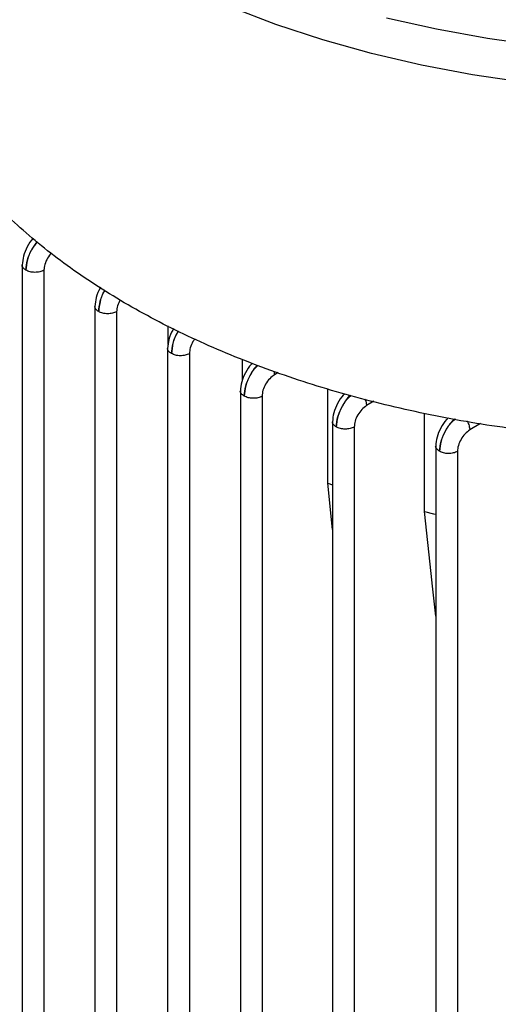
# Model space of a CAD drawing. Units: millimetres. Extents: x 48 to 4992, y 48 to 3516.
# Drawn here: x 4137 to 4184, y 2758 to 2853 of the extents above; entities that cross this region are included whole.
import ezdxf

# ---------------------------------------------------------------- set-up
doc = ezdxf.new("R2010")
doc.units = ezdxf.units.MM
doc.header["$LTSCALE"] = 12

msp = doc.modelspace()

# ---------------------------------------------------------------- linework, layer by layer
at = {"color": 7, "linetype": 'Continuous', "lineweight": 25}
for p, q in [((4137.264, 2829.446), (4137.264, 2741.83)), ((4139.375, 2828.901), (4139.375, 2741.32)), ((4144.335, 2825.421), (4144.335, 2737.748)), ((4146.446, 2824.875), (4146.446, 2737.238)), ((4151.463, 2821.681), (4151.463, 2823.513)), ((4151.406, 2821.34), (4151.406, 2733.666)), ((4153.517, 2820.793), (4153.517, 2733.155)), ((4158.684, 2818.229), (4158.684, 2820.267)), ((4161.72, 2819.102), (4161.793, 2818.741)), ((4162.153, 2818.959), (4161.793, 2818.741)), ((4158.478, 2817.2), (4158.478, 2729.584)), ((4166.977, 2808.189), (4166.977, 2817.369)), ((4160.588, 2816.654), (4160.588, 2729.073)), ((4171.458, 2816.172), (4170.753, 2815.747)), ((4176.368, 2805.434), (4176.368, 2814.995)), ((4167.435, 2814.206), (4167.435, 2726.591)), ((4181.834, 2813.998), (4180.794, 2813.375)), ((4169.546, 2813.659), (4169.546, 2726.081)), ((4177.472, 2811.818), (4177.472, 2724.221)), ((4179.583, 2811.285), (4179.583, 2723.711)), ((4166.977, 2808.189), (4167.435, 2808.03)), ((4167.435, 2803.701), (4166.977, 2808.189)), ((4177.02, 2799.423), (4176.368, 2805.434)), ((4177.153, 2798.19), (4177.02, 2799.423)), ((4177.472, 2795.256), (4177.153, 2798.19))]:
    msp.add_line(p, q, dxfattribs=at)
at = {"color": 7, "linetype": 'Continuous', "lineweight": 25, "flags": 128}
for points in [[(4246.405, 2853.627), (4241.936, 2852.04), (4237.294, 2850.63), (4232.499, 2849.401), (4227.573, 2848.36), (4222.537, 2847.511), (4217.414, 2846.858), (4212.227, 2846.404), (4206.999, 2846.152), (4201.754, 2846.101), (4196.514, 2846.253), (4191.304, 2846.606), (4186.146, 2847.16), (4181.064, 2847.911), (4176.08, 2848.856), (4171.217, 2849.992), (4166.496, 2851.313), (4161.938, 2852.812), (4157.564, 2854.484)], [(4203.066, 2849.827), (4197.865, 2849.928), (4192.688, 2850.232), (4187.558, 2850.737), (4182.5, 2851.441), (4177.535, 2852.34), (4172.686, 2853.431)], [(4176.368, 2805.434), (4177.271, 2805.221), (4177.472, 2805.175)]]:
    msp.add_lwpolyline(points, dxfattribs=at)
at = {"color": 7, "linetype": 'Continuous', "lineweight": 25}
for points, knots in [([(4177.122, 2963.671), (4176.551, 2964.004), (4175.026, 2964.894), (4172.375, 2966.032), (4169.204, 2967.108), (4165.901, 2967.885), (4162.484, 2968.377), (4158.957, 2968.577), (4155.332, 2968.484), (4151.619, 2968.094), (4147.83, 2967.409), (4143.981, 2966.427), (4140.086, 2965.154), (4136.16, 2963.592), (4132.22, 2961.75), (4128.28, 2959.635), (4124.354, 2957.256), (4120.457, 2954.624), (4116.602, 2951.75), (4112.801, 2948.644), (4109.067, 2945.318), (4105.41, 2941.784), (4101.843, 2938.055), (4098.376, 2934.144), (4095.021, 2930.064), (4091.787, 2925.828), (4088.686, 2921.452), (4085.726, 2916.95), (4082.919, 2912.336), (4080.272, 2907.626), (4077.794, 2902.835), (4075.494, 2897.98), (4073.38, 2893.076), (4071.459, 2888.139), (4069.738, 2883.184), (4068.222, 2878.228), (4066.918, 2873.287), (4065.832, 2868.377), (4064.967, 2863.512), (4064.328, 2858.709), (4063.926, 2854.068), (4063.791, 2850.602), (4063.77, 2847.902), (4063.808, 2845.149), (4064.014, 2841.413), (4064.498, 2837.119), (4065.222, 2832.978), (4066.187, 2829.007), (4067.386, 2825.22), (4068.831, 2821.648), (4070.174, 2818.839), (4071.122, 2817.306), (4071.426, 2816.814)], [0, 0, 0, 0, 0.011857, 0.031704, 0.051567, 0.071502, 0.091556, 0.111762, 0.13214, 0.152691, 0.173404, 0.194255, 0.215216, 0.236258, 0.257353, 0.278478, 0.299616, 0.32075, 0.341873, 0.36298, 0.384069, 0.40514, 0.426193, 0.447229, 0.468252, 0.489263, 0.510265, 0.53126, 0.552252, 0.573243, 0.594235, 0.615232, 0.636235, 0.657248, 0.678274, 0.699315, 0.720374, 0.741453, 0.762555, 0.78368, 0.804829, 0.824874, 0.831162, 0.842385, 0.863579, 0.884785, 0.905977, 0.927133, 0.948228, 0.96923, 0.990107, 1, 1, 1, 1]), ([(4138.344, 2832.026), (4138.333, 2832.016), (4138.101, 2831.809), (4137.735, 2831.193), (4137.344, 2830.283), (4137.291, 2829.707), (4137.265, 2829.42)], [0, 0, 0, 0, 0.017191, 0.344784, 0.672727, 1, 1, 1, 1]), ([(4138.733, 2831.715), (4138.545, 2831.467), (4138.131, 2830.921), (4137.723, 2829.895), (4137.661, 2829.24), (4137.63, 2828.914)], [0, 0, 0, 0, 0.294996, 0.648183, 1, 1, 1, 1]), ([(4137.63, 2828.914), (4137.661, 2829.24), (4137.722, 2829.894), (4138.147, 2830.912), (4138.573, 2831.447), (4138.766, 2831.689)], [0, 0, 0, 0, 0.3533513, 0.7070095, 1, 1, 1, 1]), ([(4140.12, 2830.607), (4140.119, 2830.605), (4139.962, 2830.476), (4139.708, 2830.078), (4139.428, 2829.476), (4139.393, 2829.092), (4139.375, 2828.901)], [0, 0, 0, 0, 0.00302, 0.335464, 0.667892, 1, 1, 1, 1]), ([(4137.63, 2828.914), (4137.534, 2828.986), (4137.34, 2829.132), (4137.236, 2829.325), (4137.265, 2829.418), (4137.266, 2829.42)], [0, 0, 0, 0, 0.495409, 0.990817, 1, 1, 1, 1]), ([(4144.89, 2827.253), (4144.87, 2827.224), (4144.663, 2826.929), (4144.425, 2826.245), (4144.366, 2825.678), (4144.336, 2825.394)], [0, 0, 0, 0, 0.05169, 0.526323, 1, 1, 1, 1]), ([(4145.317, 2826.979), (4145.303, 2826.958), (4145.073, 2826.632), (4144.805, 2825.86), (4144.736, 2825.212), (4144.702, 2824.888)], [0, 0, 0, 0, 0.03274, 0.517303, 1, 1, 1, 1]), ([(4144.702, 2824.888), (4144.736, 2825.212), (4144.804, 2825.859), (4145.084, 2826.626), (4145.321, 2826.947), (4145.336, 2826.967)], [0, 0, 0, 0, 0.48392, 0.968286, 1, 1, 1, 1]), ([(4146.788, 2826.034), (4146.691, 2825.839), (4146.494, 2825.445), (4146.462, 2825.067), (4146.446, 2824.875)], [0, 0, 0, 0, 0.493241, 1, 1, 1, 1]), ([(4144.702, 2824.888), (4144.605, 2824.961), (4144.411, 2825.107), (4144.307, 2825.3), (4144.337, 2825.393), (4144.337, 2825.394)], [0, 0, 0, 0, 0.495405, 0.99081, 1, 1, 1, 1]), ([(4152.003, 2823.233), (4151.969, 2823.184), (4151.747, 2822.87), (4151.495, 2822.163), (4151.437, 2821.596), (4151.407, 2821.312)], [0, 0, 0, 0, 0.08494, 0.542948, 1, 1, 1, 1]), ([(4152.463, 2822.995), (4152.424, 2822.941), (4152.168, 2822.584), (4151.876, 2821.779), (4151.807, 2821.13), (4151.773, 2820.806)], [0, 0, 0, 0, 0.081168, 0.541479, 1, 1, 1, 1]), ([(4151.773, 2820.806), (4151.807, 2821.13), (4151.875, 2821.777), (4152.18, 2822.579), (4152.445, 2822.93), (4152.485, 2822.983)], [0, 0, 0, 0, 0.459145, 0.918722, 1, 1, 1, 1]), ([(4154.041, 2822.203), (4153.98, 2822.126), (4153.785, 2821.879), (4153.575, 2821.361), (4153.536, 2820.983), (4153.517, 2820.793)], [0, 0, 0, 0, 0.182395, 0.591398, 1, 1, 1, 1]), ([(4151.773, 2820.806), (4151.676, 2820.879), (4151.482, 2821.025), (4151.378, 2821.218), (4151.408, 2821.311), (4151.408, 2821.312)], [0, 0, 0, 0, 0.4954006, 0.9908013, 1, 1, 1, 1]), ([(4159.65, 2819.863), (4159.608, 2819.826), (4159.344, 2819.597), (4158.947, 2818.95), (4158.557, 2818.036), (4158.505, 2817.461), (4158.478, 2817.174)], [0, 0, 0, 0, 0.0604917, 0.3736748, 0.6871652, 1, 1, 1, 1]), ([(4160.128, 2819.664), (4160.108, 2819.647), (4159.832, 2819.406), (4159.397, 2818.694), (4158.939, 2817.653), (4158.875, 2816.996), (4158.844, 2816.668)], [0, 0, 0, 0, 0.0253415, 0.350614, 0.6759277, 1, 1, 1, 1]), ([(4158.844, 2816.668), (4158.875, 2816.995), (4158.938, 2817.652), (4159.415, 2818.687), (4159.867, 2819.389), (4160.153, 2819.626), (4160.175, 2819.645)], [0, 0, 0, 0, 0.3240721, 0.6484443, 0.9728116, 1, 1, 1, 1]), ([(4161.793, 2818.741), (4161.634, 2818.624), (4161.315, 2818.388), (4160.918, 2817.841), (4160.642, 2817.227), (4160.606, 2816.845), (4160.588, 2816.654)], [0, 0, 0, 0, 0.249343, 0.499648, 0.74994, 1, 1, 1, 1]), ([(4158.844, 2816.668), (4158.747, 2816.74), (4158.553, 2816.886), (4158.449, 2817.079), (4158.479, 2817.172), (4158.479, 2817.173)], [0, 0, 0, 0, 0.495396, 0.990791, 1, 1, 1, 1]), ([(4168.629, 2816.887), (4168.58, 2816.845), (4168.309, 2816.611), (4167.906, 2815.957), (4167.516, 2815.041), (4167.463, 2814.466), (4167.436, 2814.178)], [0, 0, 0, 0, 0.068316, 0.378932, 0.689809, 1, 1, 1, 1]), ([(4169.183, 2816.747), (4169.133, 2816.704), (4168.824, 2816.443), (4168.359, 2815.702), (4167.9, 2814.656), (4167.834, 2814), (4167.801, 2813.672)], [0, 0, 0, 0, 0.060589, 0.374103, 0.687649, 1, 1, 1, 1]), ([(4167.801, 2813.672), (4167.834, 2814), (4167.899, 2814.655), (4168.377, 2815.695), (4168.863, 2816.427), (4169.185, 2816.687), (4169.241, 2816.732)], [0, 0, 0, 0, 0.311393, 0.623083, 0.934775, 1, 1, 1, 1]), ([(4170.564, 2816.398), (4170.603, 2816.319), (4170.714, 2816.095), (4170.738, 2815.884), (4170.753, 2815.747)], [0, 0, 0, 0, 0.353084, 1, 1, 1, 1]), ([(4170.753, 2815.747), (4170.594, 2815.63), (4170.275, 2815.395), (4169.876, 2814.847), (4169.6, 2814.232), (4169.564, 2813.85), (4169.546, 2813.659)], [0, 0, 0, 0, 0.2493403, 0.4996445, 0.7499354, 1, 1, 1, 1]), ([(4167.801, 2813.672), (4167.705, 2813.745), (4167.511, 2813.89), (4167.407, 2814.084), (4167.437, 2814.176), (4167.437, 2814.178)], [0, 0, 0, 0, 0.495391, 0.990782, 1, 1, 1, 1]), ([(4178.725, 2814.565), (4178.658, 2814.508), (4178.369, 2814.26), (4177.945, 2813.591), (4177.55, 2812.669), (4177.499, 2812.092), (4177.473, 2811.804)], [0, 0, 0, 0, 0.090832, 0.393731, 0.696825, 1, 1, 1, 1]), ([(4179.325, 2814.456), (4179.244, 2814.388), (4178.902, 2814.103), (4178.402, 2813.335), (4177.936, 2812.283), (4177.871, 2811.626), (4177.838, 2811.298)], [0, 0, 0, 0, 0.094549, 0.39645, 0.698353, 1, 1, 1, 1]), ([(4177.838, 2811.298), (4177.872, 2811.626), (4177.939, 2812.281), (4178.419, 2813.325), (4178.94, 2814.09), (4179.299, 2814.373), (4179.39, 2814.444)], [0, 0, 0, 0, 0.299476, 0.599245, 0.899027, 1, 1, 1, 1]), ([(4180.504, 2814.241), (4180.509, 2814.234), (4180.609, 2814.1), (4180.733, 2813.779), (4180.773, 2813.51), (4180.794, 2813.375)], [0, 0, 0, 0, 0.026839, 0.513433, 1, 1, 1, 1]), ([(4180.794, 2813.375), (4180.634, 2813.258), (4180.314, 2813.024), (4179.914, 2812.475), (4179.638, 2811.86), (4179.601, 2811.476), (4179.583, 2811.285)], [0, 0, 0, 0, 0.249337, 0.499639, 0.74993, 1, 1, 1, 1]), ([(4177.838, 2811.298), (4177.742, 2811.371), (4177.548, 2811.516), (4177.444, 2811.71), (4177.473, 2811.802), (4177.474, 2811.804)], [0, 0, 0, 0, 0.4953866, 0.9907733, 1, 1, 1, 1])]:
    msp.add_open_spline(points, degree=3, knots=knots, dxfattribs=at)
for points in [[(4191.643, 2812.749), (4188.897, 2813.032), (4183.405, 2813.598), (4175.424, 2815.083), (4167.747, 2817.014), (4160.474, 2819.415), (4153.683, 2822.246), (4147.453, 2825.479), (4141.853, 2829.075), (4136.949, 2832.996), (4132.79, 2837.195), (4129.446, 2841.626), (4126.873, 2846.233), (4125.892, 2849.404), (4125.401, 2850.989)], [(4139.375, 2828.901), (4139.245, 2828.844), (4138.987, 2828.731), (4138.498, 2828.686), (4138.011, 2828.739), (4137.757, 2828.855), (4137.63, 2828.914)], [(4146.446, 2824.875), (4146.317, 2824.819), (4146.058, 2824.706), (4145.569, 2824.661), (4145.082, 2824.713), (4144.828, 2824.83), (4144.702, 2824.888)], [(4153.517, 2820.793), (4153.388, 2820.737), (4153.129, 2820.624), (4152.64, 2820.579), (4152.153, 2820.631), (4151.899, 2820.748), (4151.773, 2820.806)], [(4160.588, 2816.654), (4160.459, 2816.598), (4160.2, 2816.485), (4159.711, 2816.44), (4159.224, 2816.493), (4158.97, 2816.609), (4158.844, 2816.668)], [(4169.546, 2813.659), (4169.416, 2813.603), (4169.158, 2813.49), (4168.669, 2813.445), (4168.182, 2813.497), (4167.928, 2813.614), (4167.801, 2813.672)], [(4179.583, 2811.285), (4179.453, 2811.229), (4179.195, 2811.116), (4178.706, 2811.071), (4178.219, 2811.123), (4177.965, 2811.24), (4177.838, 2811.298)]]:
    msp.add_open_spline(points, degree=3, dxfattribs=at)

doc.saveas('drawing.dxf')
